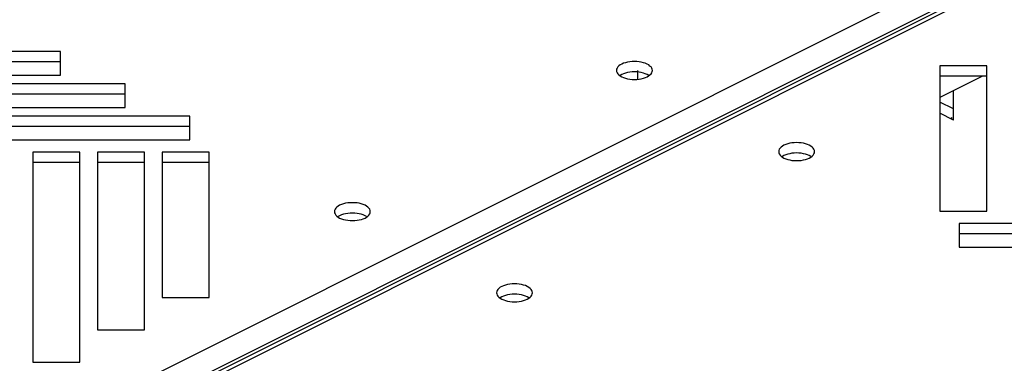
# Model space of a CAD drawing. Units: millimetres. Extents: x 0 to 113, y 0 to 239.
# Drawn here: x 44 to 56, y 206 to 210 of the extents above; entities that cross this region are included whole.
import ezdxf

# ---------------------------------------------------------------- set-up
doc = ezdxf.new("R2010")
doc.units = ezdxf.units.MM
doc.header["$LTSCALE"] = 16.335
doc.layers.get('0').update_dxf_attribs({"linetype": 'CONTINUOUS'})
doc.layers.add('ASSI', color=7, linetype='CONTINUOUS')
doc.layers.add('RACCORDO', color=7, linetype='CONTINUOUS')

msp = doc.modelspace()

# ---------------------------------------------------------------- linework, layer by layer
at = {"color": 7, "linetype": 'CONTINUOUS'}
for p, q in [((40.715, 202.666), (71.796, 218.206)), ((40.9, 202.717), (71.971, 218.252)), ((51.636, 209.222), (51.636, 209.112)), ((55.596, 208.6), (55.596, 208.967)), ((55.596, 208.742), (55.425, 208.827)), ((55.596, 208.6), (55.425, 208.686)), ((55.582, 208.629), (55.56, 208.618))]:
    msp.add_line(p, q, dxfattribs=at)
at = {"layer": 'ASSI', "color": 7, "linetype": 'CONTINUOUS'}
for p, q in [((44.406, 209.46), (39.148, 209.46)), ((44.406, 209.165), (44.406, 209.46)), ((44.406, 209.33), (39.148, 209.33)), ((51.439, 209.302), (51.42, 209.291)), ((51.461, 209.312), (51.439, 209.302)), ((51.486, 209.32), (51.461, 209.312)), ((51.512, 209.326), (51.486, 209.32)), ((51.54, 209.331), (51.512, 209.326)), ((51.569, 209.334), (51.54, 209.331)), ((51.598, 209.335), (51.569, 209.334)), ((51.627, 209.334), (51.598, 209.335)), ((51.656, 209.331), (51.627, 209.334)), ((51.684, 209.326), (51.656, 209.331)), ((51.71, 209.32), (51.684, 209.326)), ((51.734, 209.312), (51.71, 209.32)), ((51.757, 209.302), (51.734, 209.312)), ((51.777, 209.291), (51.757, 209.302)), ((51.375, 209.237), (51.373, 209.222)), ((51.373, 209.222), (51.375, 209.208)), ((51.381, 209.252), (51.375, 209.237)), ((51.375, 209.208), (51.381, 209.193)), ((51.39, 209.266), (51.381, 209.252)), ((51.381, 209.193), (51.39, 209.179)), ((51.403, 209.279), (51.39, 209.266)), ((51.39, 209.179), (51.403, 209.167)), ((51.42, 209.291), (51.403, 209.279)), ((51.461, 209.182), (51.439, 209.172)), ((51.486, 209.19), (51.461, 209.182)), ((51.512, 209.197), (51.486, 209.19)), ((51.54, 209.201), (51.512, 209.197)), ((51.569, 209.204), (51.54, 209.201)), ((51.598, 209.205), (51.569, 209.204)), ((51.627, 209.204), (51.598, 209.205)), ((51.656, 209.201), (51.627, 209.204)), ((51.684, 209.197), (51.656, 209.201)), ((51.71, 209.19), (51.684, 209.197)), ((51.734, 209.182), (51.71, 209.19)), ((51.757, 209.172), (51.734, 209.182)), ((51.793, 209.278), (51.777, 209.291)), ((51.806, 209.266), (51.793, 209.278)), ((51.793, 209.166), (51.806, 209.179)), ((51.815, 209.252), (51.806, 209.266)), ((51.806, 209.179), (51.815, 209.193)), ((51.821, 209.237), (51.815, 209.252)), ((51.815, 209.193), (51.821, 209.208)), ((51.823, 209.222), (51.821, 209.237)), ((51.821, 209.208), (51.823, 209.222)), ((55.425, 209.28), (55.425, 207.461)), ((56.015, 209.28), (55.425, 209.28)), ((56.015, 207.461), (56.015, 209.28)), ((39.148, 209.165), (44.406, 209.165)), ((45.216, 209.055), (39.148, 209.055)), ((45.216, 208.76), (45.216, 209.055)), ((51.403, 209.167), (51.419, 209.154)), ((51.42, 209.161), (51.415, 209.158)), ((51.419, 209.154), (51.439, 209.143)), ((51.439, 209.172), (51.42, 209.161)), ((51.439, 209.143), (51.462, 209.133)), ((51.462, 209.133), (51.486, 209.125)), ((51.486, 209.125), (51.512, 209.119)), ((51.512, 209.119), (51.54, 209.114)), ((51.54, 209.114), (51.569, 209.111)), ((51.569, 209.111), (51.598, 209.11)), ((51.598, 209.11), (51.627, 209.111)), ((51.627, 209.111), (51.656, 209.114)), ((51.656, 209.114), (51.684, 209.119)), ((51.684, 209.119), (51.71, 209.125)), ((51.71, 209.125), (51.735, 209.133)), ((51.735, 209.133), (51.757, 209.143)), ((51.777, 209.161), (51.757, 209.172)), ((51.757, 209.143), (51.776, 209.154)), ((51.776, 209.154), (51.793, 209.166)), ((56.015, 209.15), (55.425, 209.15)), ((45.216, 208.925), (39.148, 208.925)), ((39.148, 208.76), (45.216, 208.76)), ((46.026, 208.65), (39.148, 208.65)), ((46.026, 208.355), (46.026, 208.65)), ((46.026, 208.52), (39.148, 208.52)), ((39.148, 208.355), (46.026, 208.355)), ((53.572, 208.315), (53.545, 208.31)), ((53.602, 208.318), (53.572, 208.315)), ((53.631, 208.319), (53.602, 208.318)), ((53.66, 208.318), (53.631, 208.319)), ((53.689, 208.315), (53.66, 208.318)), ((53.717, 208.31), (53.689, 208.315)), ((44.058, 208.2), (44.058, 205.571)), ((44.648, 208.2), (44.058, 208.2)), ((44.648, 205.571), (44.648, 208.2)), ((44.868, 208.2), (44.868, 205.976)), ((45.458, 208.2), (44.868, 208.2)), ((45.458, 205.976), (45.458, 208.2)), ((45.678, 208.2), (45.678, 206.381)), ((46.268, 208.2), (45.678, 208.2)), ((46.268, 206.381), (46.268, 208.2)), ((53.408, 208.221), (53.406, 208.206)), ((53.406, 208.206), (53.408, 208.191)), ((53.414, 208.235), (53.408, 208.221)), ((53.408, 208.191), (53.414, 208.177)), ((53.423, 208.249), (53.414, 208.235)), ((53.436, 208.262), (53.423, 208.249)), ((53.452, 208.275), (53.436, 208.262)), ((53.472, 208.286), (53.452, 208.275)), ((53.494, 208.295), (53.472, 208.286)), ((53.519, 208.303), (53.494, 208.295)), ((53.545, 208.31), (53.519, 208.303)), ((53.743, 208.304), (53.717, 208.31)), ((53.767, 208.295), (53.743, 208.304)), ((53.79, 208.286), (53.767, 208.295)), ((53.81, 208.274), (53.79, 208.286)), ((53.826, 208.262), (53.81, 208.274)), ((53.839, 208.249), (53.826, 208.262)), ((53.848, 208.235), (53.839, 208.249)), ((53.854, 208.221), (53.848, 208.235)), ((53.848, 208.177), (53.854, 208.191)), ((53.856, 208.206), (53.854, 208.221)), ((53.854, 208.191), (53.856, 208.206)), ((44.648, 208.07), (44.058, 208.07)), ((45.458, 208.07), (44.868, 208.07)), ((46.268, 208.07), (45.678, 208.07)), ((53.414, 208.177), (53.423, 208.163)), ((53.423, 208.163), (53.436, 208.15)), ((53.436, 208.15), (53.452, 208.138)), ((53.452, 208.145), (53.448, 208.141)), ((53.472, 208.156), (53.452, 208.145)), ((53.452, 208.138), (53.472, 208.126)), ((53.494, 208.165), (53.472, 208.156)), ((53.472, 208.126), (53.495, 208.117)), ((53.519, 208.174), (53.494, 208.165)), ((53.495, 208.117), (53.519, 208.108)), ((53.545, 208.18), (53.519, 208.174)), ((53.519, 208.108), (53.545, 208.102)), ((53.572, 208.185), (53.545, 208.18)), ((53.545, 208.102), (53.572, 208.097)), ((53.602, 208.188), (53.572, 208.185)), ((53.572, 208.097), (53.602, 208.095)), ((53.631, 208.189), (53.602, 208.188)), ((53.602, 208.095), (53.631, 208.094)), ((53.66, 208.188), (53.631, 208.189)), ((53.631, 208.094), (53.66, 208.095)), ((53.689, 208.185), (53.66, 208.188)), ((53.66, 208.095), (53.689, 208.097)), ((53.717, 208.18), (53.689, 208.185)), ((53.689, 208.097), (53.717, 208.102)), ((53.743, 208.174), (53.717, 208.18)), ((53.717, 208.102), (53.743, 208.109)), ((53.767, 208.166), (53.743, 208.174)), ((53.743, 208.109), (53.768, 208.117)), ((53.79, 208.156), (53.767, 208.166)), ((53.768, 208.117), (53.79, 208.126)), ((53.81, 208.144), (53.79, 208.156)), ((53.79, 208.126), (53.809, 208.137)), ((53.809, 208.137), (53.826, 208.15)), ((53.826, 208.15), (53.839, 208.163)), ((53.839, 208.163), (53.848, 208.177)), ((47.839, 207.469), (47.837, 207.455)), ((47.837, 207.455), (47.839, 207.44)), ((47.845, 207.484), (47.839, 207.469)), ((47.854, 207.498), (47.845, 207.484)), ((47.867, 207.511), (47.854, 207.498)), ((47.884, 207.523), (47.867, 207.511)), ((47.903, 207.534), (47.884, 207.523)), ((47.925, 207.544), (47.903, 207.534)), ((47.95, 207.552), (47.925, 207.544)), ((47.976, 207.559), (47.95, 207.552)), ((48.004, 207.563), (47.976, 207.559)), ((48.033, 207.566), (48.004, 207.563)), ((48.062, 207.567), (48.033, 207.566)), ((48.092, 207.566), (48.062, 207.567)), ((48.121, 207.563), (48.092, 207.566)), ((48.148, 207.559), (48.121, 207.563)), ((48.174, 207.552), (48.148, 207.559)), ((48.199, 207.544), (48.174, 207.552)), ((48.221, 207.534), (48.199, 207.544)), ((48.241, 207.523), (48.221, 207.534)), ((48.257, 207.511), (48.241, 207.523)), ((48.27, 207.498), (48.257, 207.511)), ((48.28, 207.484), (48.27, 207.498)), ((48.285, 207.469), (48.28, 207.484)), ((48.287, 207.455), (48.285, 207.469)), ((48.285, 207.44), (48.287, 207.455)), ((55.425, 207.461), (56.015, 207.461)), ((47.839, 207.44), (47.845, 207.426)), ((47.845, 207.426), (47.854, 207.412)), ((47.854, 207.412), (47.867, 207.399)), ((47.867, 207.399), (47.883, 207.387)), ((47.884, 207.393), (47.879, 207.39)), ((47.883, 207.387), (47.903, 207.375)), ((47.903, 207.404), (47.884, 207.393)), ((47.925, 207.414), (47.903, 207.404)), ((47.903, 207.375), (47.926, 207.365)), ((47.95, 207.422), (47.925, 207.414)), ((47.926, 207.365), (47.95, 207.357)), ((47.976, 207.429), (47.95, 207.422)), ((47.95, 207.357), (47.976, 207.351)), ((48.004, 207.433), (47.976, 207.429)), ((47.976, 207.351), (48.004, 207.346)), ((48.033, 207.436), (48.004, 207.433)), ((48.004, 207.346), (48.033, 207.343)), ((48.062, 207.437), (48.033, 207.436)), ((48.033, 207.343), (48.062, 207.342)), ((48.092, 207.436), (48.062, 207.437)), ((48.062, 207.342), (48.092, 207.343)), ((48.121, 207.433), (48.092, 207.436)), ((48.092, 207.343), (48.121, 207.346)), ((48.148, 207.429), (48.121, 207.433)), ((48.121, 207.346), (48.148, 207.351)), ((48.174, 207.422), (48.148, 207.429)), ((48.148, 207.351), (48.175, 207.357)), ((48.199, 207.414), (48.174, 207.422)), ((48.175, 207.357), (48.199, 207.366)), ((48.221, 207.404), (48.199, 207.414)), ((48.199, 207.366), (48.221, 207.375)), ((48.241, 207.393), (48.221, 207.404)), ((48.221, 207.375), (48.241, 207.386)), ((48.241, 207.386), (48.257, 207.399)), ((48.257, 207.399), (48.27, 207.412)), ((48.27, 207.412), (48.28, 207.426)), ((48.28, 207.426), (48.285, 207.44)), ((55.667, 207.306), (55.667, 207.011)), ((62.545, 207.306), (55.667, 207.306)), ((62.545, 207.176), (55.667, 207.176)), ((55.667, 207.011), (62.545, 207.011)), ((49.878, 206.467), (49.872, 206.453)), ((49.887, 206.481), (49.878, 206.467)), ((49.9, 206.494), (49.887, 206.481)), ((49.917, 206.507), (49.9, 206.494)), ((49.936, 206.518), (49.917, 206.507)), ((49.958, 206.527), (49.936, 206.518)), ((49.983, 206.536), (49.958, 206.527)), ((50.009, 206.542), (49.983, 206.536)), ((50.037, 206.547), (50.009, 206.542)), ((50.066, 206.55), (50.037, 206.547)), ((50.095, 206.551), (50.066, 206.55)), ((50.124, 206.55), (50.095, 206.551)), ((50.154, 206.547), (50.124, 206.55)), ((50.181, 206.542), (50.154, 206.547)), ((50.207, 206.536), (50.181, 206.542)), ((50.231, 206.528), (50.207, 206.536)), ((50.254, 206.518), (50.231, 206.528)), ((50.274, 206.506), (50.254, 206.518)), ((50.29, 206.494), (50.274, 206.506)), ((50.303, 206.481), (50.29, 206.494)), ((50.312, 206.467), (50.303, 206.481)), ((50.318, 206.453), (50.312, 206.467)), ((45.678, 206.381), (46.268, 206.381)), ((49.872, 206.453), (49.87, 206.438)), ((49.87, 206.438), (49.872, 206.424)), ((49.872, 206.424), (49.878, 206.409)), ((49.878, 206.409), (49.887, 206.395)), ((49.887, 206.395), (49.9, 206.382)), ((49.9, 206.382), (49.916, 206.37)), ((49.917, 206.377), (49.912, 206.373)), ((49.916, 206.37), (49.936, 206.359)), ((49.936, 206.388), (49.917, 206.377)), ((49.958, 206.397), (49.936, 206.388)), ((49.936, 206.359), (49.959, 206.349)), ((49.983, 206.406), (49.958, 206.397)), ((49.959, 206.349), (49.983, 206.341)), ((50.009, 206.412), (49.983, 206.406)), ((49.983, 206.341), (50.009, 206.334)), ((50.037, 206.417), (50.009, 206.412)), ((50.066, 206.42), (50.037, 206.417)), ((50.095, 206.421), (50.066, 206.42)), ((50.124, 206.42), (50.095, 206.421)), ((50.154, 206.417), (50.124, 206.42)), ((50.181, 206.412), (50.154, 206.417)), ((50.207, 206.406), (50.181, 206.412)), ((50.181, 206.334), (50.208, 206.341)), ((50.231, 206.398), (50.207, 206.406)), ((50.208, 206.341), (50.232, 206.349)), ((50.254, 206.388), (50.231, 206.398)), ((50.232, 206.349), (50.254, 206.359)), ((50.274, 206.376), (50.254, 206.388)), ((50.254, 206.359), (50.274, 206.37)), ((50.274, 206.37), (50.29, 206.382)), ((50.29, 206.382), (50.303, 206.395)), ((50.303, 206.395), (50.312, 206.409)), ((50.312, 206.409), (50.318, 206.424)), ((50.32, 206.438), (50.318, 206.453)), ((50.318, 206.424), (50.32, 206.438)), ((50.009, 206.334), (50.037, 206.33)), ((50.037, 206.33), (50.066, 206.327)), ((50.066, 206.327), (50.095, 206.326)), ((50.095, 206.326), (50.124, 206.327)), ((50.124, 206.327), (50.154, 206.33)), ((50.154, 206.33), (50.181, 206.334)), ((44.868, 205.976), (45.458, 205.976)), ((44.058, 205.571), (44.648, 205.571))]:
    msp.add_line(p, q, dxfattribs=at)
at = {"layer": 'RACCORDO', "color": 7, "linetype": 'CONTINUOUS'}
for p, q in [((40.435, 202.841), (71.76, 218.503)), ((40.842, 202.637), (72.167, 218.3)), ((55.962, 209.15), (55.425, 208.882))]:
    msp.add_line(p, q, dxfattribs=at)

doc.saveas('drawing.dxf')
